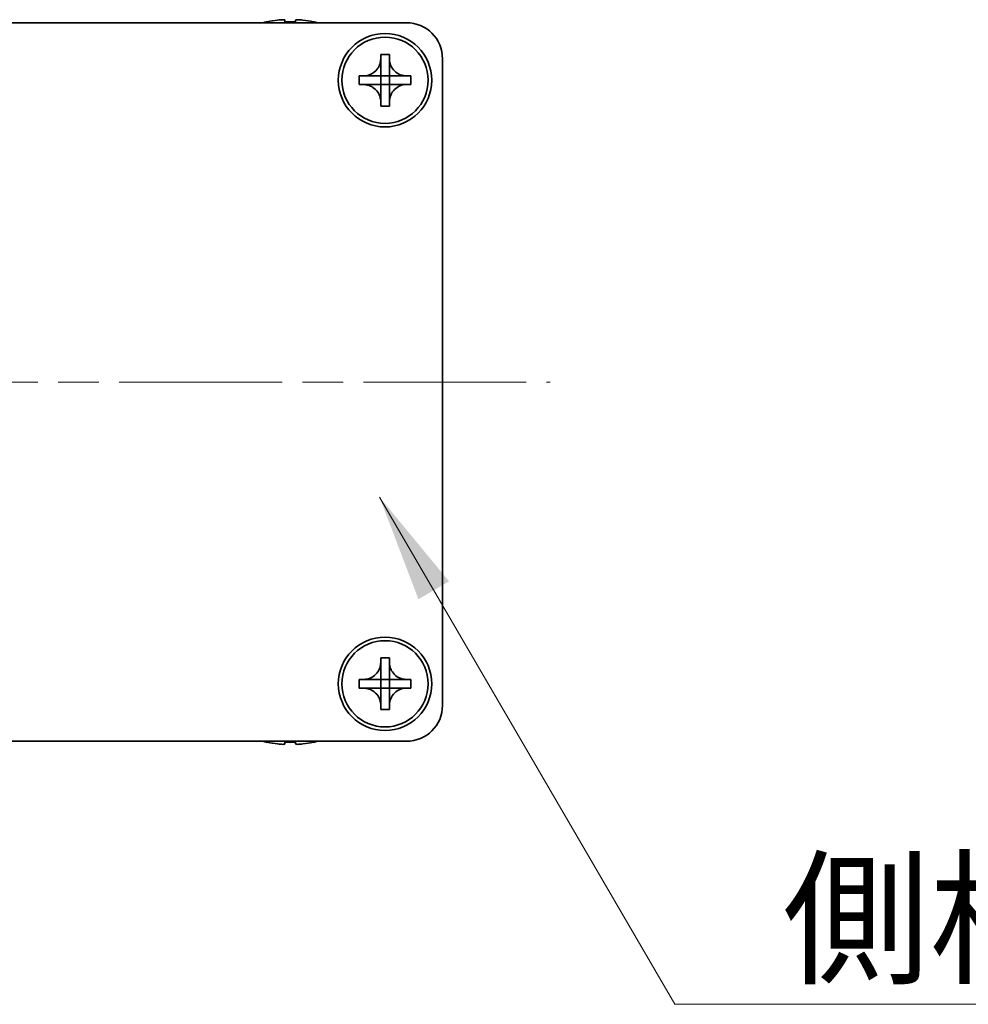
# Model space of a CAD drawing. Units: millimetres. Extents: x -50 to 7364, y -50 to 4857.
# Drawn here: x 1356 to 1422, y 3294 to 3362 of the extents above; entities that cross this region are included whole.
import ezdxf

# ---------------------------------------------------------------- set-up
doc = ezdxf.new("R2010")
doc.units = ezdxf.units.MM
doc.header["$LTSCALE"] = 2
doc.linetypes.add('CHAIN', pattern=[0.3543, 0.2362, -0.0295, 0.0591, -0.0295])
for name, color, linetype, lineweight in [('Centerline (ISO)', 131, 'Continuous', 18), ('Symbol (ISO)', 7, 'Continuous', 18), ('Visible (ISO)', 7, 'Continuous', 35)]:
    doc.layers.add(name, color=color, linetype=linetype, lineweight=lineweight)
doc.styles.add('Note Text (TK)', font='txt')
doc.dimstyles.new('Default - Method 1b (TK)$7', dxfattribs={"dimscale": 2, "dimtxt": 2.5, "dimasz": 2.5, "dimexe": 1, "dimexo": 1.5, "dimgap": 1, "dimtad": 1, "dimtoh": 1, "dimrnd": 1e-08, "dimdsep": 46, "dimtxsty": 'Note Text (TK)', "dimcen": 0.09, "dimdle": 5, "dimclrd": 100, "dimclre": 100, "dimclrt": 7, "dimadec": 1, "dimazin": 1, "dimtfac": 1, "dimtmove": 0, "dimatfit": 3, "dimfxl": 1, "dimtolj": 1, "dimlwd": -1, "dimlwe": -1, "dimarcsym": 0})

msp = doc.modelspace()

# ---------------------------------------------------------------- linework, layer by layer
at = {"layer": 'Centerline (ISO)', "linetype": 'CHAIN', "ltscale": 23.990969}
msp.add_line((1277.5412, 3337.1633), (1392.5412, 3337.1633), dxfattribs=at)
at = {"layer": 'Visible (ISO)'}
for p, q in [((1287.5412, 3362.1633), (1382.5412, 3362.1633)), ((1372.8412, 3362.2383), (1372.8412, 3362.2285)), ((1374.0662, 3362.3518), (1374.0662, 3362.2285)), ((1374.8162, 3362.2285), (1374.8162, 3362.3518)), ((1376.0412, 3362.2285), (1376.0412, 3362.2383)), ((1380.7412, 3359.6633), (1380.7412, 3359.9633)), ((1380.7412, 3359.9633), (1381.3412, 3359.9633)), ((1380.7412, 3358.4643), (1380.7412, 3359.6633)), ((1381.3412, 3359.9633), (1381.3412, 3359.6633)), ((1381.3412, 3359.6633), (1381.3412, 3358.4643)), ((1385.0412, 3359.6633), (1385.0412, 3314.6633)), ((1379.2412, 3357.8633), (1379.2412, 3358.4633)), ((1379.2412, 3358.4633), (1379.5412, 3358.4633)), ((1379.5412, 3358.4633), (1380.7402, 3358.4633)), ((1380.7409, 3358.4636), (1380.7412, 3358.4633)), ((1380.7412, 3357.8633), (1380.7412, 3358.4633)), ((1380.7412, 3358.4633), (1381.3412, 3358.4633)), ((1381.3415, 3358.4636), (1381.3412, 3358.4633)), ((1381.3412, 3358.4633), (1381.3412, 3357.8633)), ((1381.3422, 3358.4633), (1382.5412, 3358.4633)), ((1382.5412, 3358.4633), (1382.8412, 3358.4633)), ((1382.8412, 3358.4633), (1382.8412, 3357.8633)), ((1379.5412, 3357.8633), (1379.2412, 3357.8633)), ((1380.7402, 3357.8633), (1379.5412, 3357.8633)), ((1380.7409, 3357.863), (1380.7412, 3357.8633)), ((1381.3412, 3357.8633), (1380.7412, 3357.8633)), ((1380.7412, 3356.6633), (1380.7412, 3357.8623)), ((1381.3415, 3357.863), (1381.3412, 3357.8633)), ((1381.3412, 3357.8623), (1381.3412, 3356.6633)), ((1382.5412, 3357.8633), (1381.3422, 3357.8633)), ((1382.8412, 3357.8633), (1382.5412, 3357.8633)), ((1380.7412, 3356.3633), (1380.7412, 3356.6633)), ((1381.3412, 3356.6633), (1381.3412, 3356.3633)), ((1381.3412, 3356.3633), (1380.7412, 3356.3633)), ((1380.7412, 3317.6633), (1380.7412, 3317.9633)), ((1380.7412, 3317.9633), (1381.3412, 3317.9633)), ((1380.7412, 3316.4643), (1380.7412, 3317.6633)), ((1381.3412, 3317.9633), (1381.3412, 3317.6633)), ((1381.3412, 3317.6633), (1381.3412, 3316.4643)), ((1379.2412, 3315.8633), (1379.2412, 3316.4633)), ((1379.2412, 3316.4633), (1379.5412, 3316.4633)), ((1379.5412, 3316.4633), (1380.7402, 3316.4633)), ((1380.7409, 3316.4636), (1380.7412, 3316.4633)), ((1380.7412, 3315.8633), (1380.7412, 3316.4633)), ((1380.7412, 3316.4633), (1381.3412, 3316.4633)), ((1381.3415, 3316.4636), (1381.3412, 3316.4633)), ((1381.3412, 3316.4633), (1381.3412, 3315.8633)), ((1381.3422, 3316.4633), (1382.5412, 3316.4633)), ((1382.5412, 3316.4633), (1382.8412, 3316.4633)), ((1382.8412, 3316.4633), (1382.8412, 3315.8633)), ((1379.5412, 3315.8633), (1379.2412, 3315.8633)), ((1380.7402, 3315.8633), (1379.5412, 3315.8633)), ((1380.7409, 3315.863), (1380.7412, 3315.8633)), ((1381.3412, 3315.8633), (1380.7412, 3315.8633)), ((1380.7412, 3314.6633), (1380.7412, 3315.8623)), ((1381.3415, 3315.863), (1381.3412, 3315.8633)), ((1381.3412, 3315.8623), (1381.3412, 3314.6633)), ((1382.5412, 3315.8633), (1381.3422, 3315.8633)), ((1382.8412, 3315.8633), (1382.5412, 3315.8633)), ((1380.7412, 3314.3633), (1380.7412, 3314.6633)), ((1381.3412, 3314.3633), (1380.7412, 3314.3633)), ((1381.3412, 3314.6633), (1381.3412, 3314.3633)), ((1382.5412, 3312.1633), (1287.5412, 3312.1633)), ((1372.8412, 3312.098), (1372.8412, 3312.0883)), ((1374.0662, 3312.098), (1374.0662, 3311.9747)), ((1374.8162, 3311.9747), (1374.8162, 3312.098)), ((1376.0412, 3312.0883), (1376.0412, 3312.098))]:
    msp.add_line(p, q, dxfattribs=at)
for centre, radius in [((1381.0412, 3358.1633), 3.25), ((1381.0412, 3358.1633), 3), ((1381.0412, 3316.1633), 3.25), ((1381.0412, 3316.1633), 3)]:
    msp.add_circle(centre, radius, dxfattribs=at)
for centre, radius, start, end in [((1374.4412, 3355.011), 7.4023, 102.482994, 104.933274), ((1374.4412, 3355.011), 7.3928, 96.7974, 102.499303), ((1374.4412, 3355.011), 7.2273, 87.025775, 92.974225), ((1374.4412, 3355.011), 7.3928, 77.500697, 83.2026), ((1374.4412, 3355.011), 7.4023, 75.066726, 77.517006), ((1382.5412, 3359.6633), 2.5, 0, 90), ((1382.5412, 3314.6633), 2.5, 270, 0), ((1374.4412, 3319.3155), 7.4023, 255.066726, 257.517006), ((1374.4412, 3319.3155), 7.3928, 257.500697, 263.2026), ((1374.4412, 3319.3155), 7.2273, 267.025775, 272.974225), ((1374.4412, 3319.3155), 7.3928, 276.7974, 282.499303), ((1374.4412, 3319.3155), 7.4023, 282.482994, 284.933274)]:
    msp.add_arc(centre, radius, start, end, dxfattribs=at)
for points, knots in [([(1374.0662, 3362.3518), (1374.0662, 3362.3593), (1374.0537, 3362.3657), (1374.0028, 3362.3743), (1373.9643, 3362.3764), (1373.8752, 3362.3764), (1373.8189, 3362.3743), (1373.6956, 3362.3657), (1373.6287, 3362.3593), (1373.5662, 3362.3518)], [0.076192776, 0.076192776, 0.076192776, 0.076192776, 0.095082843, 0.095082843, 0.11397291, 0.11397291, 0.132862977, 0.132862977, 0.151753045, 0.151753045, 0.151753045, 0.151753045]), ([(1375.3162, 3362.3518), (1375.2537, 3362.3593), (1375.1868, 3362.3657), (1375.0635, 3362.3743), (1375.0072, 3362.3764), (1374.9181, 3362.3764), (1374.8796, 3362.3743), (1374.8287, 3362.3657), (1374.8162, 3362.3593), (1374.8162, 3362.3518)], [0.076192776, 0.076192776, 0.076192776, 0.076192776, 0.095082843, 0.095082843, 0.11397291, 0.11397291, 0.132862977, 0.132862977, 0.151753045, 0.151753045, 0.151753045, 0.151753045]), ([(1380.7412, 3359.6633), (1380.7412, 3359.6273), (1380.7396, 3359.5913), (1380.733, 3359.5184), (1380.7279, 3359.4815), (1380.707, 3359.3686), (1380.6855, 3359.2938), (1380.6272, 3359.1463), (1380.5899, 3359.0743), (1380.4594, 3358.8749), (1380.3482, 3358.7613), (1380.1153, 3358.6022), (1380.002, 3358.5483), (1379.7717, 3358.48), (1379.6568, 3358.4633), (1379.5412, 3358.4633)], [0, 0, 0, 0, 0.01079892, 0.01079892, 0.02196173, 0.02196173, 0.04525715, 0.04525715, 0.06952591, 0.06952591, 0.11675486, 0.11675486, 0.15415232, 0.15415232, 0.1888236, 0.1888236, 0.1888236, 0.1888236]), ([(1382.5412, 3358.4633), (1382.5052, 3358.4633), (1382.4692, 3358.4649), (1382.3963, 3358.4715), (1382.3594, 3358.4765), (1382.2465, 3358.4974), (1382.1717, 3358.5189), (1382.0243, 3358.5773), (1381.9523, 3358.6146), (1381.7528, 3358.745), (1381.6392, 3358.8563), (1381.4801, 3359.0892), (1381.4262, 3359.2024), (1381.3579, 3359.4327), (1381.3412, 3359.5477), (1381.3412, 3359.6633)], [0, 0, 0, 0, 0.01079892, 0.01079892, 0.02196173, 0.02196173, 0.04525715, 0.04525715, 0.06952591, 0.06952591, 0.11675486, 0.11675486, 0.15415232, 0.15415232, 0.1888236, 0.1888236, 0.1888236, 0.1888236]), ([(1380.7409, 3358.4636), (1380.7409, 3358.4636), (1380.7409, 3358.4636), (1380.7409, 3358.4635), (1380.7408, 3358.4635), (1380.7408, 3358.4635), (1380.7408, 3358.4634), (1380.7407, 3358.4634), (1380.7407, 3358.4634), (1380.7406, 3358.4634), (1380.7406, 3358.4633), (1380.7405, 3358.4633), (1380.7405, 3358.4633), (1380.7405, 3358.4633), (1380.7405, 3358.4633), (1380.7404, 3358.4633), (1380.7404, 3358.4633), (1380.7404, 3358.4633), (1380.7404, 3358.4633), (1380.7404, 3358.4633), (1380.7403, 3358.4633), (1380.7403, 3358.4633), (1380.7403, 3358.4633), (1380.7403, 3358.4633), (1380.7403, 3358.4633), (1380.7403, 3358.4633), (1380.7403, 3358.4633), (1380.7403, 3358.4633), (1380.7403, 3358.4633), (1380.7403, 3358.4633), (1380.7403, 3358.4633), (1380.7403, 3358.4633), (1380.7402, 3358.4633), (1380.7402, 3358.4633), (1380.7402, 3358.4633), (1380.7402, 3358.4633)], [0.00008387561, 0.00008387561, 0.00008387561, 0.00008387561, 0.00008714452, 0.00008714452, 0.00009954963, 0.00009954963, 0.00011219213, 0.00011219213, 0.00012496905, 0.00012496905, 0.00013776957, 0.00013776957, 0.00014414436, 0.00014414436, 0.00015048343, 0.00015048343, 0.00015677365, 0.00015677365, 0.00016300256, 0.00016300256, 0.00016609042, 0.00016609042, 0.00016915865, 0.00016915865, 0.00017220591, 0.00017220591, 0.0001737213, 0.0001737213, 0.00017523097, 0.00017523097, 0.0001767348, 0.0001767348, 0.00017823262, 0.00017823262, 0.00018395296, 0.00018395296, 0.00018395296, 0.00018395296]), ([(1380.7412, 3358.4643), (1380.7412, 3358.4641), (1380.7412, 3358.4639), (1380.7411, 3358.4638), (1380.7411, 3358.4638), (1380.741, 3358.4637), (1380.741, 3358.4637), (1380.741, 3358.4637), (1380.741, 3358.4637), (1380.7409, 3358.4636), (1380.7409, 3358.4636), (1380.7409, 3358.4636)], [0, 0, 0, 0, 0.00006519091, 0.00006519091, 0.00007160134, 0.00007160134, 0.0000779781, 0.0000779781, 0.00009057672, 0.00009057672, 0.00010023405, 0.00010023405, 0.00010023405, 0.00010023405]), ([(1381.3415, 3358.4636), (1381.3415, 3358.4636), (1381.3415, 3358.4636), (1381.3415, 3358.4636), (1381.3414, 3358.4636), (1381.3414, 3358.4637), (1381.3414, 3358.4637), (1381.3413, 3358.4638), (1381.3413, 3358.4638), (1381.3413, 3358.4639), (1381.3413, 3358.4639), (1381.3413, 3358.4639), (1381.3413, 3358.464), (1381.3412, 3358.464), (1381.3412, 3358.464), (1381.3412, 3358.464), (1381.3412, 3358.4641), (1381.3412, 3358.4641), (1381.3412, 3358.4641), (1381.3412, 3358.4641), (1381.3412, 3358.4641), (1381.3412, 3358.4641), (1381.3412, 3358.4642), (1381.3412, 3358.4642), (1381.3412, 3358.4642), (1381.3412, 3358.4642), (1381.3412, 3358.4642), (1381.3412, 3358.4642), (1381.3412, 3358.4642), (1381.3412, 3358.4642), (1381.3412, 3358.4642), (1381.3412, 3358.4642), (1381.3412, 3358.4642), (1381.3412, 3358.4642), (1381.3412, 3358.4643), (1381.3412, 3358.4643)], [0.00008387561, 0.00008387561, 0.00008387561, 0.00008387561, 0.00008714452, 0.00008714452, 0.00009954963, 0.00009954963, 0.00011219213, 0.00011219213, 0.00012496905, 0.00012496905, 0.00013776957, 0.00013776957, 0.00014414436, 0.00014414436, 0.00015048343, 0.00015048343, 0.00015677365, 0.00015677365, 0.00016300256, 0.00016300256, 0.00016609042, 0.00016609042, 0.00016915865, 0.00016915865, 0.00017220591, 0.00017220591, 0.0001737213, 0.0001737213, 0.00017523097, 0.00017523097, 0.0001767348, 0.0001767348, 0.00017823262, 0.00017823262, 0.00018395296, 0.00018395296, 0.00018395296, 0.00018395296]), ([(1381.3422, 3358.4633), (1381.342, 3358.4633), (1381.3419, 3358.4633), (1381.3417, 3358.4634), (1381.3417, 3358.4634), (1381.3417, 3358.4634), (1381.3417, 3358.4634), (1381.3416, 3358.4635), (1381.3416, 3358.4635), (1381.3415, 3358.4635), (1381.3415, 3358.4635), (1381.3415, 3358.4636)], [0, 0, 0, 0, 0.00006519091, 0.00006519091, 0.00007160134, 0.00007160134, 0.0000779781, 0.0000779781, 0.00009057672, 0.00009057672, 0.00010023405, 0.00010023405, 0.00010023405, 0.00010023405]), ([(1379.5412, 3357.8633), (1379.5772, 3357.8633), (1379.6132, 3357.8617), (1379.6861, 3357.8551), (1379.723, 3357.85), (1379.8359, 3357.8291), (1379.9107, 3357.8076), (1380.0581, 3357.7492), (1380.1301, 3357.7119), (1380.3296, 3357.5815), (1380.4432, 3357.4703), (1380.6023, 3357.2374), (1380.6562, 3357.1241), (1380.7245, 3356.8938), (1380.7412, 3356.7788), (1380.7412, 3356.6633)], [0, 0, 0, 0, 0.01079892, 0.01079892, 0.02196173, 0.02196173, 0.04525715, 0.04525715, 0.06952591, 0.06952591, 0.11675486, 0.11675486, 0.15415232, 0.15415232, 0.1888236, 0.1888236, 0.1888236, 0.1888236]), ([(1380.7402, 3357.8633), (1380.7404, 3357.8633), (1380.7405, 3357.8632), (1380.7407, 3357.8631), (1380.7407, 3357.8631), (1380.7407, 3357.8631), (1380.7408, 3357.8631), (1380.7408, 3357.8631), (1380.7408, 3357.8631), (1380.7409, 3357.863), (1380.7409, 3357.863), (1380.7409, 3357.863)], [0, 0, 0, 0, 0.00006519091, 0.00006519091, 0.00007160134, 0.00007160134, 0.0000779781, 0.0000779781, 0.00009057672, 0.00009057672, 0.00010023405, 0.00010023405, 0.00010023405, 0.00010023405]), ([(1380.7409, 3357.863), (1380.7409, 3357.863), (1380.7409, 3357.863), (1380.741, 3357.8629), (1380.741, 3357.8629), (1380.741, 3357.8629), (1380.741, 3357.8628), (1380.7411, 3357.8628), (1380.7411, 3357.8627), (1380.7411, 3357.8627), (1380.7411, 3357.8626), (1380.7411, 3357.8626), (1380.7412, 3357.8626), (1380.7412, 3357.8626), (1380.7412, 3357.8625), (1380.7412, 3357.8625), (1380.7412, 3357.8625), (1380.7412, 3357.8625), (1380.7412, 3357.8624), (1380.7412, 3357.8624), (1380.7412, 3357.8624), (1380.7412, 3357.8624), (1380.7412, 3357.8624), (1380.7412, 3357.8624), (1380.7412, 3357.8624), (1380.7412, 3357.8624), (1380.7412, 3357.8624), (1380.7412, 3357.8623), (1380.7412, 3357.8623), (1380.7412, 3357.8623), (1380.7412, 3357.8623), (1380.7412, 3357.8623), (1380.7412, 3357.8623), (1380.7412, 3357.8623), (1380.7412, 3357.8623), (1380.7412, 3357.8623)], [0.00008387561, 0.00008387561, 0.00008387561, 0.00008387561, 0.00008714452, 0.00008714452, 0.00009954963, 0.00009954963, 0.00011219213, 0.00011219213, 0.00012496905, 0.00012496905, 0.00013776957, 0.00013776957, 0.00014414436, 0.00014414436, 0.00015048343, 0.00015048343, 0.00015677365, 0.00015677365, 0.00016300256, 0.00016300256, 0.00016609042, 0.00016609042, 0.00016915865, 0.00016915865, 0.00017220591, 0.00017220591, 0.0001737213, 0.0001737213, 0.00017523097, 0.00017523097, 0.0001767348, 0.0001767348, 0.00017823262, 0.00017823262, 0.00018395296, 0.00018395296, 0.00018395296, 0.00018395296]), ([(1381.3412, 3356.6633), (1381.3412, 3356.8217), (1381.3726, 3356.9786), (1381.4952, 3357.2729), (1381.586, 3357.4071), (1381.8104, 3357.6275), (1381.9402, 3357.7133), (1382.2281, 3357.8323), (1382.3839, 3357.8633), (1382.5412, 3357.8633)], [0, 0, 0, 0, 0.04753421, 0.04753421, 0.09564671, 0.09564671, 0.14190119, 0.14190119, 0.18909943, 0.18909943, 0.18909943, 0.18909943]), ([(1381.3412, 3357.8623), (1381.3412, 3357.8623), (1381.3412, 3357.8624), (1381.3412, 3357.8625), (1381.3412, 3357.8626), (1381.3413, 3357.8627), (1381.3413, 3357.8628), (1381.3414, 3357.8629), (1381.3414, 3357.8629), (1381.3415, 3357.863)], [0, 0, 0, 0, 0.00002429835, 0.00002429835, 0.00004965267, 0.00004965267, 0.0000752438, 0.0000752438, 0.00010020399, 0.00010020399, 0.00010020399, 0.00010020399]), ([(1381.3415, 3357.863), (1381.3415, 3357.863), (1381.3416, 3357.8631), (1381.3417, 3357.8631), (1381.3418, 3357.8632), (1381.3419, 3357.8632), (1381.342, 3357.8632), (1381.3421, 3357.8633), (1381.3421, 3357.8633), (1381.3422, 3357.8633)], [0.000083778107, 0.000083778107, 0.000083778107, 0.000083778107, 0.000108660952, 0.000108660952, 0.000134172785, 0.000134172785, 0.000159448544, 0.000159448544, 0.000183671639, 0.000183671639, 0.000183671639, 0.000183671639]), ([(1380.7412, 3317.6633), (1380.7412, 3317.6273), (1380.7396, 3317.5913), (1380.733, 3317.5184), (1380.7279, 3317.4815), (1380.707, 3317.3686), (1380.6855, 3317.2938), (1380.6272, 3317.1463), (1380.5899, 3317.0743), (1380.4594, 3316.8749), (1380.3482, 3316.7613), (1380.1153, 3316.6022), (1380.002, 3316.5483), (1379.7717, 3316.48), (1379.6568, 3316.4633), (1379.5412, 3316.4633)], [0, 0, 0, 0, 0.01079892, 0.01079892, 0.02196173, 0.02196173, 0.04525715, 0.04525715, 0.06952591, 0.06952591, 0.11675486, 0.11675486, 0.15415232, 0.15415232, 0.1888236, 0.1888236, 0.1888236, 0.1888236]), ([(1382.5412, 3316.4633), (1382.5052, 3316.4633), (1382.4692, 3316.4649), (1382.3963, 3316.4715), (1382.3594, 3316.4765), (1382.2465, 3316.4974), (1382.1717, 3316.5189), (1382.0243, 3316.5773), (1381.9523, 3316.6146), (1381.7528, 3316.745), (1381.6392, 3316.8563), (1381.4801, 3317.0892), (1381.4262, 3317.2024), (1381.3579, 3317.4327), (1381.3412, 3317.5477), (1381.3412, 3317.6633)], [0, 0, 0, 0, 0.01079892, 0.01079892, 0.02196173, 0.02196173, 0.04525715, 0.04525715, 0.06952591, 0.06952591, 0.11675486, 0.11675486, 0.15415232, 0.15415232, 0.1888236, 0.1888236, 0.1888236, 0.1888236]), ([(1380.7409, 3316.4636), (1380.7409, 3316.4636), (1380.7409, 3316.4636), (1380.7409, 3316.4635), (1380.7408, 3316.4635), (1380.7408, 3316.4635), (1380.7408, 3316.4634), (1380.7407, 3316.4634), (1380.7407, 3316.4634), (1380.7406, 3316.4634), (1380.7406, 3316.4633), (1380.7405, 3316.4633), (1380.7405, 3316.4633), (1380.7405, 3316.4633), (1380.7405, 3316.4633), (1380.7404, 3316.4633), (1380.7404, 3316.4633), (1380.7404, 3316.4633), (1380.7404, 3316.4633), (1380.7404, 3316.4633), (1380.7403, 3316.4633), (1380.7403, 3316.4633), (1380.7403, 3316.4633), (1380.7403, 3316.4633), (1380.7403, 3316.4633), (1380.7403, 3316.4633), (1380.7403, 3316.4633), (1380.7403, 3316.4633), (1380.7403, 3316.4633), (1380.7403, 3316.4633), (1380.7403, 3316.4633), (1380.7403, 3316.4633), (1380.7402, 3316.4633), (1380.7402, 3316.4633), (1380.7402, 3316.4633), (1380.7402, 3316.4633)], [0.00008387561, 0.00008387561, 0.00008387561, 0.00008387561, 0.00008714452, 0.00008714452, 0.00009954963, 0.00009954963, 0.00011219213, 0.00011219213, 0.00012496905, 0.00012496905, 0.00013776957, 0.00013776957, 0.00014414436, 0.00014414436, 0.00015048343, 0.00015048343, 0.00015677365, 0.00015677365, 0.00016300256, 0.00016300256, 0.00016609042, 0.00016609042, 0.00016915865, 0.00016915865, 0.00017220591, 0.00017220591, 0.0001737213, 0.0001737213, 0.00017523097, 0.00017523097, 0.0001767348, 0.0001767348, 0.00017823262, 0.00017823262, 0.00018395296, 0.00018395296, 0.00018395296, 0.00018395296]), ([(1380.7412, 3316.4643), (1380.7412, 3316.4641), (1380.7412, 3316.4639), (1380.7411, 3316.4638), (1380.7411, 3316.4638), (1380.741, 3316.4637), (1380.741, 3316.4637), (1380.741, 3316.4637), (1380.741, 3316.4637), (1380.7409, 3316.4636), (1380.7409, 3316.4636), (1380.7409, 3316.4636)], [0, 0, 0, 0, 0.00006519091, 0.00006519091, 0.00007160134, 0.00007160134, 0.0000779781, 0.0000779781, 0.00009057672, 0.00009057672, 0.00010023405, 0.00010023405, 0.00010023405, 0.00010023405]), ([(1381.3415, 3316.4636), (1381.3415, 3316.4636), (1381.3415, 3316.4636), (1381.3415, 3316.4636), (1381.3414, 3316.4636), (1381.3414, 3316.4637), (1381.3414, 3316.4637), (1381.3413, 3316.4638), (1381.3413, 3316.4638), (1381.3413, 3316.4639), (1381.3413, 3316.4639), (1381.3413, 3316.4639), (1381.3413, 3316.464), (1381.3412, 3316.464), (1381.3412, 3316.464), (1381.3412, 3316.464), (1381.3412, 3316.4641), (1381.3412, 3316.4641), (1381.3412, 3316.4641), (1381.3412, 3316.4641), (1381.3412, 3316.4641), (1381.3412, 3316.4641), (1381.3412, 3316.4642), (1381.3412, 3316.4642), (1381.3412, 3316.4642), (1381.3412, 3316.4642), (1381.3412, 3316.4642), (1381.3412, 3316.4642), (1381.3412, 3316.4642), (1381.3412, 3316.4642), (1381.3412, 3316.4642), (1381.3412, 3316.4642), (1381.3412, 3316.4642), (1381.3412, 3316.4642), (1381.3412, 3316.4643), (1381.3412, 3316.4643)], [0.00008387561, 0.00008387561, 0.00008387561, 0.00008387561, 0.00008714452, 0.00008714452, 0.00009954963, 0.00009954963, 0.00011219213, 0.00011219213, 0.00012496905, 0.00012496905, 0.00013776957, 0.00013776957, 0.00014414436, 0.00014414436, 0.00015048343, 0.00015048343, 0.00015677365, 0.00015677365, 0.00016300256, 0.00016300256, 0.00016609042, 0.00016609042, 0.00016915865, 0.00016915865, 0.00017220591, 0.00017220591, 0.0001737213, 0.0001737213, 0.00017523097, 0.00017523097, 0.0001767348, 0.0001767348, 0.00017823262, 0.00017823262, 0.00018395296, 0.00018395296, 0.00018395296, 0.00018395296]), ([(1381.3422, 3316.4633), (1381.342, 3316.4633), (1381.3419, 3316.4633), (1381.3417, 3316.4634), (1381.3417, 3316.4634), (1381.3417, 3316.4634), (1381.3417, 3316.4634), (1381.3416, 3316.4635), (1381.3416, 3316.4635), (1381.3415, 3316.4635), (1381.3415, 3316.4635), (1381.3415, 3316.4636)], [0, 0, 0, 0, 0.00006519091, 0.00006519091, 0.00007160134, 0.00007160134, 0.0000779781, 0.0000779781, 0.00009057672, 0.00009057672, 0.00010023405, 0.00010023405, 0.00010023405, 0.00010023405]), ([(1379.5412, 3315.8633), (1379.5772, 3315.8633), (1379.6132, 3315.8617), (1379.6861, 3315.8551), (1379.723, 3315.85), (1379.8359, 3315.8291), (1379.9107, 3315.8076), (1380.0581, 3315.7492), (1380.1301, 3315.7119), (1380.3296, 3315.5815), (1380.4432, 3315.4703), (1380.6023, 3315.2374), (1380.6562, 3315.1241), (1380.7245, 3314.8938), (1380.7412, 3314.7788), (1380.7412, 3314.6633)], [0, 0, 0, 0, 0.01079892, 0.01079892, 0.02196173, 0.02196173, 0.04525715, 0.04525715, 0.06952591, 0.06952591, 0.11675486, 0.11675486, 0.15415232, 0.15415232, 0.1888236, 0.1888236, 0.1888236, 0.1888236]), ([(1380.7402, 3315.8633), (1380.7404, 3315.8633), (1380.7405, 3315.8632), (1380.7407, 3315.8631), (1380.7407, 3315.8631), (1380.7407, 3315.8631), (1380.7408, 3315.8631), (1380.7408, 3315.8631), (1380.7408, 3315.8631), (1380.7409, 3315.863), (1380.7409, 3315.863), (1380.7409, 3315.863)], [0, 0, 0, 0, 0.00006519091, 0.00006519091, 0.00007160134, 0.00007160134, 0.0000779781, 0.0000779781, 0.00009057672, 0.00009057672, 0.00010023405, 0.00010023405, 0.00010023405, 0.00010023405]), ([(1380.7409, 3315.863), (1380.7409, 3315.863), (1380.7409, 3315.863), (1380.741, 3315.8629), (1380.741, 3315.8629), (1380.741, 3315.8629), (1380.741, 3315.8628), (1380.7411, 3315.8628), (1380.7411, 3315.8627), (1380.7411, 3315.8627), (1380.7411, 3315.8626), (1380.7411, 3315.8626), (1380.7412, 3315.8626), (1380.7412, 3315.8626), (1380.7412, 3315.8625), (1380.7412, 3315.8625), (1380.7412, 3315.8625), (1380.7412, 3315.8625), (1380.7412, 3315.8624), (1380.7412, 3315.8624), (1380.7412, 3315.8624), (1380.7412, 3315.8624), (1380.7412, 3315.8624), (1380.7412, 3315.8624), (1380.7412, 3315.8624), (1380.7412, 3315.8624), (1380.7412, 3315.8624), (1380.7412, 3315.8623), (1380.7412, 3315.8623), (1380.7412, 3315.8623), (1380.7412, 3315.8623), (1380.7412, 3315.8623), (1380.7412, 3315.8623), (1380.7412, 3315.8623), (1380.7412, 3315.8623), (1380.7412, 3315.8623)], [0.00008387561, 0.00008387561, 0.00008387561, 0.00008387561, 0.00008714452, 0.00008714452, 0.00009954963, 0.00009954963, 0.00011219213, 0.00011219213, 0.00012496905, 0.00012496905, 0.00013776957, 0.00013776957, 0.00014414436, 0.00014414436, 0.00015048343, 0.00015048343, 0.00015677365, 0.00015677365, 0.00016300256, 0.00016300256, 0.00016609042, 0.00016609042, 0.00016915865, 0.00016915865, 0.00017220591, 0.00017220591, 0.0001737213, 0.0001737213, 0.00017523097, 0.00017523097, 0.0001767348, 0.0001767348, 0.00017823262, 0.00017823262, 0.00018395296, 0.00018395296, 0.00018395296, 0.00018395296]), ([(1381.3412, 3314.6633), (1381.3412, 3314.8217), (1381.3726, 3314.9786), (1381.4952, 3315.2729), (1381.586, 3315.4071), (1381.8104, 3315.6275), (1381.9402, 3315.7133), (1382.2281, 3315.8323), (1382.3839, 3315.8633), (1382.5412, 3315.8633)], [0, 0, 0, 0, 0.04753421, 0.04753421, 0.09564671, 0.09564671, 0.14190119, 0.14190119, 0.18909943, 0.18909943, 0.18909943, 0.18909943]), ([(1381.3412, 3315.8623), (1381.3412, 3315.8623), (1381.3412, 3315.8624), (1381.3412, 3315.8625), (1381.3412, 3315.8626), (1381.3413, 3315.8627), (1381.3413, 3315.8628), (1381.3414, 3315.8629), (1381.3414, 3315.8629), (1381.3415, 3315.863)], [0, 0, 0, 0, 0.00002429835, 0.00002429835, 0.00004965267, 0.00004965267, 0.0000752438, 0.0000752438, 0.00010020399, 0.00010020399, 0.00010020399, 0.00010020399]), ([(1381.3415, 3315.863), (1381.3415, 3315.863), (1381.3416, 3315.8631), (1381.3417, 3315.8631), (1381.3418, 3315.8632), (1381.3419, 3315.8632), (1381.342, 3315.8632), (1381.3421, 3315.8633), (1381.3421, 3315.8633), (1381.3422, 3315.8633)], [0.000083778107, 0.000083778107, 0.000083778107, 0.000083778107, 0.000108660952, 0.000108660952, 0.000134172785, 0.000134172785, 0.000159448544, 0.000159448544, 0.000183671639, 0.000183671639, 0.000183671639, 0.000183671639]), ([(1373.5662, 3311.9747), (1373.6287, 3311.9673), (1373.6956, 3311.9608), (1373.8189, 3311.9522), (1373.8752, 3311.9501), (1373.9643, 3311.9501), (1374.0028, 3311.9522), (1374.0537, 3311.9608), (1374.0662, 3311.9673), (1374.0662, 3311.9747)], [0.076192776, 0.076192776, 0.076192776, 0.076192776, 0.095082843, 0.095082843, 0.11397291, 0.11397291, 0.132862977, 0.132862977, 0.151753045, 0.151753045, 0.151753045, 0.151753045]), ([(1374.8162, 3311.9747), (1374.8162, 3311.9673), (1374.8287, 3311.9608), (1374.8796, 3311.9522), (1374.9181, 3311.9501), (1375.0072, 3311.9501), (1375.0635, 3311.9522), (1375.1868, 3311.9608), (1375.2537, 3311.9673), (1375.3162, 3311.9747)], [0.076192776, 0.076192776, 0.076192776, 0.076192776, 0.095082843, 0.095082843, 0.11397291, 0.11397291, 0.132862977, 0.132862977, 0.151753045, 0.151753045, 0.151753045, 0.151753045])]:
    msp.add_open_spline(points, degree=3, knots=knots, dxfattribs=at)

# ---------------------------------------------------------------- texts
at = {"layer": 'Symbol (ISO)', "color": 7, "insert": (1408.702, 3303.5711), "char_height": 7.5, "width": 28.070176, "attachment_point": 1, "line_spacing_factor": 1.5, "style": 'Note Text (TK)'}
msp.add_mtext('{\\fＭＳ Ｐゴシック|b0|i0;側板1}', dxfattribs=at)

# ---------------------------------------------------------------- leaders
at = {"layer": 'Symbol (ISO)', "color": 100, "annotation_type": 0, "has_hookline": 1, "hookline_direction": 0, "text_width": 24.8438}
msp.add_leader([(1380.6601, 3329.1508), (1401.202, 3293.8601), (1408.702, 3293.8601)], dimstyle='Default - Method 1b (TK)$7', override={"dimscale": 0, "dimtxt": 7.5, "dimasz": 7.5, "dimgap": 0, "dimtad": 1}, dxfattribs=at)

doc.saveas('drawing.dxf')
